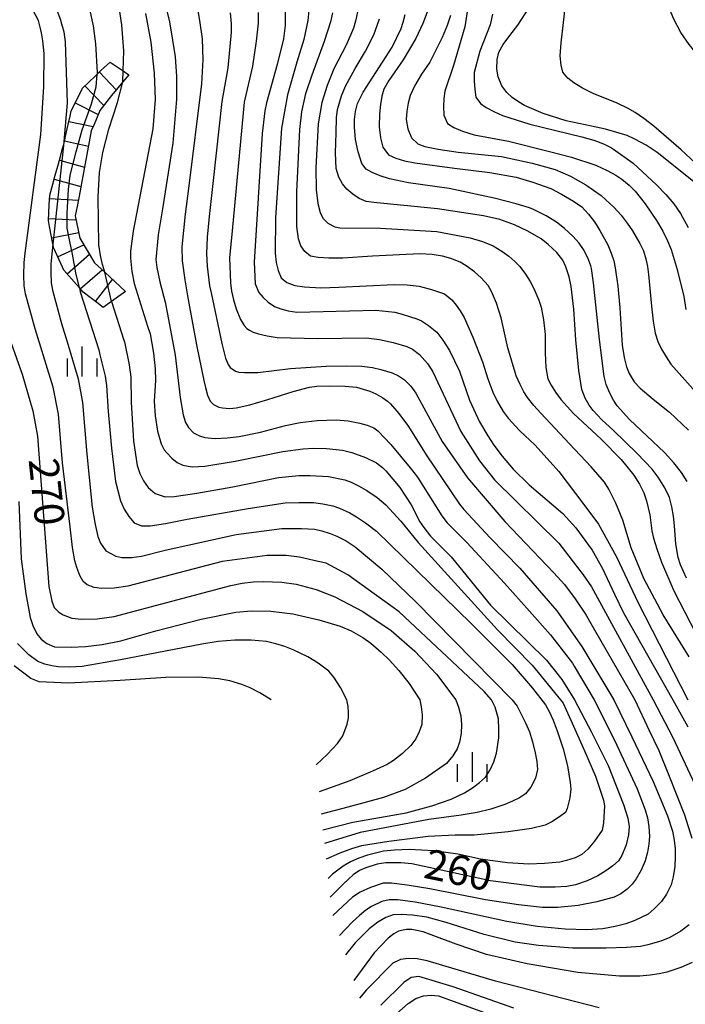
# Model space of a CAD drawing. Extents: x -10000 to -8000, y 82500 to 84000.
# Drawn here: x -8853 to -8769, y 82835 to 82959 of the extents above; entities that cross this region are included whole.
import ezdxf
from ezdxf.enums import TextEntityAlignment as Align

# ---------------------------------------------------------------- set-up
doc = ezdxf.new("R2010")
doc.units = 0
for name, color, linetype in [('6334000', 3, 'Continuous'), ('7101000', 2, 'Continuous'), ('7102000', 6, 'Continuous'), ('7102001', 8, 'Continuous'), ('7201110', 2, 'Continuous'), ('7201121', 8, 'Continuous'), ('7201990', 2, 'Continuous')]:
    doc.layers.add(name, color=color, linetype=linetype)
doc.styles.add('PlotAnnotation', font='MS Gothic.ttf')

# ---------------------------------------------------------------- blocks, each defined once
blk = doc.blocks.new('633400')
at = {"layer": '6334000'}
for points in [[(0, -0.75), (0, 0.75)], [(-0.75, -0.75), (-0.75, 0.15)], [(0.75, -0.75), (0.75, 0.15)]]:
    blk.add_lwpolyline(points, dxfattribs=at)

msp = doc.modelspace()

# ---------------------------------------------------------------- linework, layer by layer
at = {"layer": '7101000', "flags": 128}
for points in [[(-8819.8, 82960.49), (-8819.8, 82957.93), (-8820.01, 82956.25), (-8820.8, 82953), (-8822.15, 82948.2), (-8822.36, 82947.17), (-8822.68, 82944.31), (-8823.7, 82928.1), (-8823.55, 82925.38), (-8823.11, 82924.3), (-8822.57, 82923.66), (-8821.91, 82923.07), (-8821.13, 82922.51), (-8820.34, 82922.22), (-8819.41, 82921.99), (-8818.33, 82921.82), (-8808.35, 82922.07), (-8805.97, 82921.8), (-8805.04, 82921.58), (-8803.19, 82920.99), (-8802.62, 82920.74), (-8801.72, 82920.14), (-8800.67, 82919.28), (-8799.94, 82918.3), (-8799.1, 82916.99), (-8797.85, 82914.4), (-8796.59, 82910.73), (-8795.3, 82908), (-8794.26, 82906.22), (-8793.52, 82905.05), (-8792.46, 82903.66), (-8791.09, 82902.05), (-8789.07, 82900.06), (-8784.82, 82896.45), (-8783.21, 82894.66), (-8781.15, 82891.84), (-8779.83, 82889.55), (-8778.31, 82886.31), (-8777.19, 82883.96), (-8770.97, 82872.99), (-8769.09, 82869.59)], [(-8762.98, 82933.96), (-8772.94, 82941.94), (-8774.35, 82942.85), (-8775.78, 82943.62), (-8776.75, 82944.06), (-8779.46, 82944.87), (-8781.21, 82945.24), (-8784.43, 82945.93), (-8787.3, 82946.85), (-8789.64, 82947.83), (-8790.43, 82948.29), (-8791.19, 82948.84), (-8791.89, 82949.48), (-8792.51, 82950.32), (-8792.95, 82951.47), (-8793.13, 82952.44), (-8793.09, 82953.64), (-8792.9, 82954.58), (-8792.34, 82955.51), (-8791.5, 82956.64), (-8790.51, 82957.97), (-8789.04, 82960.24)], [(-8837.35, 82959.43), (-8836.7, 82955.84), (-8836.28, 82951.92), (-8836.16, 82948.6), (-8836.42, 82944.9), (-8838.91, 82932.03), (-8839.23, 82929.48), (-8839.23, 82928.63), (-8839.08, 82926.92), (-8838.79, 82925.41), (-8837.1, 82920.06), (-8836.79, 82919.09), (-8836.36, 82916.65), (-8836.13, 82914.69), (-8836.09, 82913.22), (-8836.26, 82910.61), (-8836.15, 82908.75), (-8835.83, 82906.84), (-8835.4, 82905.22), (-8835, 82904.49), (-8834.69, 82904.09), (-8834.05, 82903.43), (-8833.39, 82902.89), (-8832.65, 82902.56), (-8832, 82902.4), (-8831.49, 82902.35), (-8829.9, 82902.42), (-8826.09, 82903.06), (-8820.07, 82904.25), (-8817.52, 82904.6), (-8816.22, 82904.69), (-8814.57, 82904.63), (-8812.58, 82904.43), (-8811.4, 82904.14), (-8809.66, 82903.51), (-8808.3, 82902.82), (-8807.51, 82902.24), (-8807.11, 82901.85), (-8805.34, 82899.75), (-8803.92, 82897.56), (-8802.82, 82895.42), (-8802.32, 82894.68), (-8801.47, 82893.6), (-8798.89, 82891.01), (-8793.93, 82884.92), (-8786.88, 82877.98), (-8784.95, 82875.56), (-8783.35, 82872.99), (-8781.21, 82868.9), (-8779.11, 82864.74), (-8777.18, 82859.82), (-8776.63, 82858.11), (-8776.49, 82857.03), (-8776.56, 82855.97), (-8776.87, 82854.75), (-8777.42, 82853.38), (-8777.82, 82852.73), (-8778.53, 82852.09), (-8779.4, 82851.45), (-8780.43, 82850.81), (-8781.78, 82850.18), (-8783.25, 82849.7), (-8784.31, 82849.49), (-8785.8, 82849.39), (-8787.71, 82849.39), (-8793.92, 82850.2), (-8803.85, 82852.32), (-8805.24, 82852.45), (-8807.12, 82852.45), (-8808.22, 82852.31), (-8809.62, 82851.84), (-8810.44, 82851.48), (-8811.22, 82850.96), (-8812.44, 82849.84), (-8814.11, 82848.12)], [(-8769.17, 82900.49), (-8769.9, 82901.62), (-8770.85, 82902.85), (-8772.03, 82904.16), (-8776.45, 82908.3), (-8777.98, 82910.04), (-8778.46, 82910.73), (-8778.93, 82911.63), (-8779.37, 82912.72), (-8779.64, 82913.72), (-8780.21, 82918.38), (-8780.95, 82925.51), (-8781.23, 82927.33), (-8781.31, 82927.65), (-8781.7, 82928.65), (-8782.23, 82929.71), (-8782.77, 82930.49), (-8783.56, 82931.38), (-8784.61, 82932.36), (-8785.63, 82933.14), (-8786.94, 82933.94), (-8788.51, 82934.74), (-8789.03, 82934.94), (-8790.72, 82935.48), (-8793.48, 82936.16), (-8799.15, 82937.39), (-8804.25, 82938.1), (-8806.65, 82938.61), (-8807.84, 82938.99), (-8808.82, 82939.4), (-8809.59, 82939.82), (-8810.12, 82940.52), (-8810.61, 82942.02), (-8810.92, 82943.57), (-8811.07, 82945.1), (-8811.07, 82946.1), (-8810.94, 82947.1), (-8810.66, 82948.1), (-8809.95, 82949.54), (-8806.32, 82955.21), (-8805.19, 82957.52), (-8804.91, 82958.34), (-8804.69, 82959.29)], [(-8855.01, 82920.07), (-8852.89, 82914.01), (-8851.54, 82909.39), (-8850.94, 82906.19), (-8849.51, 82887.26), (-8849.15, 82885.4), (-8848.85, 82884.64), (-8848.29, 82884.04), (-8847.72, 82883.68), (-8846.62, 82883.29), (-8845.43, 82883.14), (-8843.46, 82883.18), (-8841.31, 82883.47), (-8826.63, 82887.4), (-8825.18, 82887.67), (-8823.82, 82887.84), (-8822.55, 82887.9), (-8820.21, 82887.83), (-8818.4, 82887.55), (-8815.87, 82886.88), (-8813.53, 82885.97), (-8809.99, 82884.1), (-8806.43, 82881.71), (-8803.45, 82879.13), (-8800.73, 82876.22), (-8798.29, 82872.99), (-8797.97, 82872.08), (-8797.68, 82870.97), (-8797.58, 82869.88), (-8797.63, 82868.77), (-8797.83, 82867.64), (-8798.15, 82866.84), (-8798.69, 82865.96), (-8799.46, 82864.99), (-8802.12, 82863.11), (-8804.69, 82861.72), (-8807.39, 82860.7), (-8811.89, 82859.49), (-8815.23, 82858.61)], [(-8780.25, 82834.2), (-8793.31, 82837.57), (-8801.9, 82840.14), (-8803.18, 82840.36), (-8804.29, 82840.41), (-8805.25, 82840.31), (-8806.21, 82839.83), (-8809.56, 82836.48), (-8810.41, 82835.44)]]:
    msp.add_lwpolyline(points, dxfattribs=at)
at = {"layer": '7102000', "flags": 128}
for points in [[(-8753.3, 82933.57), (-8757.82, 82940.58), (-8761.63, 82946.82), (-8763.14, 82948.93), (-8765.31, 82951.46), (-8767.2, 82953.41), (-8768.92, 82955.52), (-8769.97, 82957.03), (-8770.87, 82958.7), (-8771.62, 82960.51), (-8772.23, 82962.02), (-8773.21, 82963.82), (-8774.12, 82965.19), (-8775.63, 82967.07), (-8777.75, 82969.44), (-8782.81, 82974.74), (-8787.45, 82980.87), (-8792.67, 82987.45), (-8795.96, 82990.81), (-8800.07, 82995.47), (-8803.64, 82999.86), (-8809.37, 83006.22), (-8810.28, 83007.21)], [(-8763.63, 82934.91), (-8763.96, 82935.39), (-8765.1, 82937.13), (-8766.37, 82938.68), (-8767.58, 82940.06), (-8769.92, 82942.25), (-8773.39, 82945.23), (-8774.62, 82946.2), (-8775.71, 82946.96), (-8776.67, 82947.51), (-8778, 82948.12), (-8781.03, 82949.34), (-8782.36, 82950.03), (-8783.43, 82950.68), (-8784.22, 82951.28), (-8784.83, 82952.03), (-8785.04, 82952.93), (-8785.15, 82954.11), (-8785.04, 82955.73), (-8784.61, 82959.39), (-8784.58, 82961.18), (-8784.67, 82962.3)], [(-8840.18, 82952.21), (-8840.1, 82954.73), (-8840.36, 82958), (-8840.77, 82960.78)], [(-8834.97, 82960.93), (-8834.32, 82958.38), (-8833.95, 82956.09), (-8833.61, 82953.96), (-8833.45, 82951.48), (-8833.45, 82949.27), (-8833.45, 82948.64), (-8833.93, 82943.11), (-8835.24, 82934.83), (-8835.78, 82931.55), (-8836.06, 82928.45), (-8835.95, 82927.44), (-8835.56, 82925.65), (-8834.89, 82923.08), (-8834.6, 82921.56), (-8833.63, 82916.42), (-8833, 82911.07), (-8832.64, 82908.9), (-8832.31, 82907.92), (-8831.96, 82907.31), (-8831.3, 82906.63), (-8830.56, 82906.24), (-8829.9, 82906.05), (-8829.07, 82905.93), (-8828.55, 82905.92), (-8827.07, 82905.99), (-8825.56, 82906.17), (-8822.87, 82906.72), (-8819.74, 82907.56), (-8817.88, 82907.94), (-8815.75, 82908.17), (-8813.34, 82908.24), (-8811.87, 82908.12), (-8810.39, 82907.85), (-8809.46, 82907.58), (-8808.62, 82907.23), (-8808.1, 82906.88), (-8806.48, 82905.14), (-8804.05, 82902.22), (-8803.12, 82901.05), (-8800.07, 82896.15), (-8799.39, 82895.29), (-8796.93, 82892.82), (-8792.18, 82887.7), (-8789.03, 82884.15), (-8786.38, 82881.18), (-8783.63, 82877.62), (-8783.4, 82877.24), (-8780.87, 82872.99), (-8778.34, 82867.9), (-8775.48, 82861.77), (-8774.48, 82859.15), (-8774.19, 82858.14), (-8774, 82857.02), (-8773.91, 82855.78), (-8773.99, 82854.81), (-8774.17, 82853.79), (-8774.45, 82852.71), (-8774.96, 82851.53), (-8775.6, 82850.44), (-8776.11, 82849.77), (-8776.75, 82849.15), (-8777.51, 82848.57), (-8778.36, 82848.15), (-8780.54, 82847.57), (-8782.88, 82847.08), (-8785.48, 82846.83), (-8787.39, 82846.84), (-8790.42, 82847.16), (-8794.56, 82847.8), (-8801.57, 82849.19), (-8804.44, 82849.66), (-8806.4, 82849.9), (-8807.46, 82849.9), (-8809.06, 82849.37), (-8810.33, 82848.79), (-8811.29, 82848.15), (-8813.78, 82845.85)], [(-8796.65, 82961.04), (-8797.16, 82957.75), (-8798.58, 82952.86), (-8799.68, 82949.63), (-8799.8, 82948.71), (-8799.85, 82947.71), (-8799.82, 82946.62), (-8799.33, 82945.59), (-8798.57, 82945.09), (-8797.46, 82944.61), (-8796, 82944.14), (-8791.66, 82943.34), (-8786.52, 82942.05), (-8783.73, 82941.35), (-8780.67, 82940.34), (-8779.23, 82939.66), (-8778.15, 82939.07), (-8777.41, 82938.57), (-8776.48, 82937.81), (-8775.72, 82937.05), (-8774.45, 82935.44), (-8773.05, 82933.36), (-8772.26, 82932.03), (-8771.64, 82930.81), (-8771.19, 82929.7), (-8770.44, 82927.17), (-8769.62, 82923.79), (-8769.33, 82922.16)], [(-8815.02, 82856.64), (-8811.27, 82857.57), (-8804.53, 82858.77), (-8801.34, 82859.63), (-8798.9, 82860.48), (-8797.2, 82861.3), (-8796.22, 82861.92), (-8795.34, 82862.57), (-8794.55, 82863.25), (-8793.96, 82864.16), (-8793.5, 82865.17), (-8793.18, 82866.27), (-8792.89, 82868.22), (-8792.89, 82869.27), (-8792.94, 82870.58), (-8793.09, 82871.18), (-8793.36, 82872.06), (-8793.82, 82872.99), (-8794.75, 82874.04), (-8805.44, 82884.09), (-8808.56, 82886.36), (-8811.89, 82888.73), (-8814.63, 82890.2), (-8815.61, 82890.43), (-8817.96, 82890.97), (-8819.67, 82891.19), (-8822.06, 82891.17), (-8827.71, 82890.4), (-8839.58, 82887.29), (-8841.3, 82887.06), (-8842.87, 82887.03), (-8843.83, 82887.14), (-8844.71, 82887.46), (-8845.2, 82887.88), (-8845.63, 82888.65), (-8846.02, 82889.66), (-8846.26, 82890.48), (-8846.53, 82892.18), (-8846.86, 82894.76), (-8847.8, 82902.85), (-8848.33, 82908.95), (-8848.98, 82912.38), (-8851.24, 82919.71), (-8852.48, 82924.13), (-8852.63, 82925.15), (-8852.68, 82926.47), (-8852.65, 82928.09), (-8852.5, 82929.26), (-8850.53, 82944.2), (-8850.15, 82950.2), (-8850.1, 82954.39), (-8850.27, 82955.97), (-8850.47, 82957.01), (-8850.57, 82957.53), (-8850.84, 82958.55), (-8851.51, 82959.82)], [(-8848.51, 82959.87), (-8848.08, 82958.65), (-8848.01, 82958.43), (-8847.66, 82957.1), (-8847.46, 82955.88), (-8847.24, 82948.18), (-8847.69, 82942.81)], [(-8844.39, 82959.97), (-8843.93, 82957.88), (-8843.64, 82955.59), (-8843.45, 82951.99), (-8843.45, 82951.78)], [(-8830.86, 82960.28), (-8830.57, 82958.53), (-8830.23, 82956.24), (-8830.15, 82953.58), (-8830.31, 82950.56), (-8831.96, 82937.4), (-8832.36, 82934.16), (-8832.77, 82930.05), (-8832.73, 82928.26), (-8832.43, 82925.89), (-8832.06, 82923.87), (-8831.89, 82922.94), (-8830.96, 82917.69), (-8830.02, 82913.2), (-8829.82, 82912.32), (-8829.54, 82911.37), (-8829.21, 82910.62), (-8828.79, 82910.17), (-8828.15, 82909.86), (-8827.67, 82909.75), (-8826.79, 82909.68), (-8825.96, 82909.77), (-8824.21, 82910.16), (-8821.97, 82910.83), (-8818.76, 82911.83), (-8816.7, 82912.38), (-8815.78, 82912.49), (-8814.14, 82912.55), (-8812.22, 82912.51), (-8810.81, 82912.35), (-8809.95, 82912.12), (-8809.13, 82911.85), (-8808.35, 82911.51), (-8807.5, 82911.04), (-8806.88, 82910.59), (-8806.54, 82910.28), (-8805.46, 82909.04), (-8804.25, 82907.42), (-8802.04, 82903.86), (-8797.82, 82897.62), (-8797.31, 82896.98), (-8793.99, 82893.39), (-8790.25, 82889.58), (-8785.6, 82884.19), (-8782.42, 82879.69), (-8778.4, 82872.99), (-8776.16, 82868.33), (-8773.45, 82862.7), (-8771.65, 82858.39), (-8771.03, 82856.46), (-8770.82, 82855.31), (-8770.71, 82854.22), (-8770.7, 82853.21), (-8770.74, 82852.02), (-8770.94, 82850.69), (-8771.18, 82849.7), (-8771.78, 82848.51), (-8772.42, 82847.59), (-8773.32, 82846.65), (-8774.1, 82846.01), (-8775.77, 82845.22), (-8776.9, 82844.79), (-8778.25, 82844.44), (-8779.81, 82844.15), (-8781.79, 82844.02), (-8784.53, 82844.11), (-8788.04, 82844.44), (-8791.86, 82845.08), (-8800.14, 82846.9), (-8803.43, 82847.51), (-8805.61, 82847.82), (-8806.67, 82847.82), (-8807.63, 82847.61), (-8808.9, 82846.97), (-8809.61, 82846.5), (-8810.42, 82845.85), (-8811.32, 82845.04), (-8812.95, 82843.3)], [(-8826.69, 82959.53), (-8826.56, 82958.12), (-8826.56, 82957.09), (-8826.99, 82952.57), (-8827.76, 82948.36), (-8828.85, 82938.39), (-8829.33, 82933.87), (-8829.58, 82931.28), (-8829.67, 82929.19), (-8829.6, 82927.59), (-8829.29, 82925.14), (-8829.09, 82924.25), (-8827.77, 82917.88), (-8827.28, 82916.01), (-8826.96, 82915.23), (-8826.69, 82914.84), (-8826.05, 82914.4), (-8825.63, 82914.28), (-8824.9, 82914.2), (-8823.21, 82914.2), (-8819.09, 82914.7), (-8814.6, 82915.01), (-8812.09, 82915.07), (-8810.15, 82915.01), (-8808.78, 82914.83), (-8807.72, 82914.61), (-8806.33, 82914.17), (-8805.5, 82913.81), (-8804.77, 82913.31), (-8803.95, 82912.51), (-8803.32, 82911.6), (-8800.03, 82905.54), (-8796.83, 82900.96), (-8792.14, 82895.44), (-8785.95, 82888.99), (-8784.63, 82887.5), (-8783.28, 82885.72), (-8781.91, 82883.64), (-8781.49, 82882.92), (-8775.77, 82872.99), (-8773.98, 82869.15), (-8772.73, 82866.62), (-8771.45, 82863.37), (-8769.5, 82858.5), (-8768.58, 82855.57)], [(-8823.18, 82959.56), (-8823.18, 82958.2), (-8823.42, 82955.94), (-8823.89, 82952.79), (-8824.95, 82948.28), (-8826.46, 82932.04), (-8826.77, 82928.67), (-8826.67, 82925.5), (-8826.53, 82924.46), (-8826.29, 82923.37), (-8825.96, 82922.23), (-8825.42, 82920.9), (-8824.96, 82920.14), (-8824.61, 82919.77), (-8824.27, 82919.53), (-8823.79, 82919.28), (-8823.14, 82919.07), (-8822.06, 82918.82), (-8820.78, 82918.63), (-8815.73, 82918.49), (-8809.59, 82918.58), (-8807.9, 82918.37), (-8806.2, 82918.01), (-8804.48, 82917.49), (-8803.74, 82917.17), (-8802.89, 82916.47), (-8802.18, 82915.73), (-8801.88, 82915.34), (-8801.21, 82914.29), (-8797.66, 82906.77), (-8795.3, 82903.08), (-8793.43, 82900.72), (-8785.35, 82892.71), (-8782.26, 82888.72), (-8781.24, 82887.23), (-8773.45, 82872.99), (-8770.98, 82868.26), (-8768.23, 82862.34)], [(-8816.8, 82959.8), (-8816.91, 82958.55), (-8817.44, 82956.17), (-8818.31, 82953.3), (-8819.49, 82949.17), (-8820.23, 82945), (-8820.98, 82933.69), (-8821.03, 82929.24), (-8820.91, 82928.09), (-8820.67, 82927.05), (-8820.3, 82926.13), (-8819.56, 82925.57), (-8818.57, 82925.19), (-8817.33, 82924.99), (-8815.27, 82924.88), (-8813.01, 82924.96), (-8806.05, 82925.28), (-8804.44, 82925.26), (-8802.93, 82925.07), (-8801.36, 82924.69), (-8799.74, 82924.13), (-8798.8, 82923.37), (-8798.25, 82922.71), (-8797.74, 82921.97), (-8797.27, 82921.15), (-8796.15, 82918.68), (-8794.96, 82915.58), (-8794.28, 82913.41), (-8793.66, 82911.75), (-8793.09, 82910.59), (-8792.35, 82909.3), (-8791.73, 82908.48), (-8790.28, 82906.93), (-8788.32, 82905.06), (-8785.33, 82901.74), (-8782.2, 82897.6), (-8780.36, 82895.11), (-8778.08, 82891.01), (-8775.39, 82885.29), (-8769.1, 82872.99)], [(-8768.93, 82878.42), (-8772.21, 82883.7), (-8774.65, 82888.27), (-8776.24, 82892.13), (-8777.28, 82895.6), (-8778.17, 82897.75), (-8779.04, 82899.51), (-8779.6, 82900.4), (-8781.25, 82902.32), (-8783.99, 82905.24), (-8787.58, 82909.08), (-8788.48, 82910.06), (-8789.28, 82911.08), (-8789.74, 82911.78), (-8790.22, 82912.69), (-8790.71, 82913.81), (-8791.76, 82917.31), (-8792.58, 82921.1), (-8793.17, 82922.93), (-8793.8, 82924.42), (-8794.23, 82925.18), (-8795.1, 82926.13), (-8795.96, 82926.9), (-8796.98, 82927.63), (-8797.77, 82928.1), (-8798.94, 82928.56), (-8799.96, 82928.86), (-8801.26, 82929.06), (-8802.83, 82929.17), (-8808.8, 82928.85), (-8812.53, 82928.61), (-8814.27, 82928.61), (-8815.62, 82928.69), (-8816.6, 82928.85), (-8817.3, 82929.45), (-8817.8, 82930.18), (-8818.12, 82931.05), (-8818.33, 82932.62), (-8818.31, 82936.97), (-8817.94, 82944.82), (-8817.68, 82947.06), (-8817.16, 82949.36), (-8816.37, 82951.72), (-8814.84, 82955.96), (-8813.97, 82958.56), (-8813.77, 82959.52)], [(-8810.68, 82959.64), (-8810.91, 82958.47), (-8811.16, 82957.6), (-8812.11, 82955.46), (-8813.64, 82952.48), (-8814.49, 82950.38), (-8815.16, 82948.24), (-8815.64, 82945.53), (-8815.9, 82939.99), (-8815.88, 82937.24), (-8815.66, 82935.49), (-8815.39, 82934.36), (-8815.03, 82933.64), (-8814.4, 82933.01), (-8813.54, 82932.56), (-8812.92, 82932.44), (-8807.8, 82932.39), (-8800.69, 82931.99), (-8796.49, 82931.16), (-8794.93, 82930.71), (-8793.61, 82930.15), (-8792.51, 82929.51), (-8791.64, 82928.86), (-8790.88, 82928.21), (-8790.23, 82927.56), (-8789.52, 82926.62), (-8788.94, 82925.69), (-8788.49, 82924.79), (-8787.85, 82923.33), (-8787.56, 82922.46), (-8787.25, 82920.87), (-8787.05, 82918.99), (-8787.07, 82916.7), (-8786.96, 82914.84), (-8786.7, 82913.41), (-8786.3, 82912.62), (-8785.74, 82911.75), (-8785.03, 82910.79), (-8783.48, 82909.07), (-8780, 82905.83), (-8777.47, 82903.24), (-8775.89, 82901.29), (-8775.19, 82900.15), (-8774.65, 82899.07), (-8774.3, 82898.07), (-8773.89, 82896.3), (-8773.62, 82894.28), (-8773.42, 82893.34), (-8773.01, 82892.03), (-8772.4, 82890.35), (-8770.87, 82886.71), (-8766.7, 82878.67)], [(-8801.71, 82960.14), (-8802.44, 82958.17), (-8803.34, 82956.29), (-8804.92, 82953.58), (-8806.72, 82950.98), (-8807.38, 82949.9), (-8807.61, 82949.03), (-8807.79, 82947.99), (-8807.92, 82946.78), (-8807.94, 82945.16), (-8807.8, 82943.77), (-8807.49, 82942.61), (-8806.76, 82941.65), (-8805.86, 82941.21), (-8804.76, 82940.88), (-8803.45, 82940.64), (-8798.45, 82939.94), (-8794, 82939.39), (-8790.72, 82938.81), (-8788.62, 82938.18), (-8786.36, 82937.37), (-8785, 82936.69), (-8783.47, 82935.81), (-8782.45, 82935.08), (-8781.6, 82934.17), (-8780.84, 82933.18), (-8780.16, 82932.1), (-8779.18, 82930.28), (-8778.75, 82929.24), (-8778.43, 82928.28), (-8778.23, 82927.41), (-8777.89, 82925.08), (-8777.67, 82922.36), (-8777.36, 82917.65), (-8777.1, 82916.12), (-8776.8, 82914.93), (-8776.46, 82914.08), (-8775.83, 82913.05), (-8775.08, 82912.26), (-8773.48, 82910.86), (-8771.4, 82909.23), (-8769.03, 82906.95)], [(-8769.27, 82888.31), (-8770.02, 82889.99), (-8770.32, 82890.91), (-8770.62, 82892.64), (-8770.79, 82894.92), (-8770.9, 82896.11), (-8771.11, 82897.29), (-8771.42, 82898.47), (-8771.98, 82899.68), (-8772.83, 82901.04), (-8773.58, 82902.03), (-8775.47, 82904), (-8778.51, 82906.96), (-8779.92, 82908.27), (-8781.01, 82909.44), (-8781.53, 82910.12), (-8782, 82911), (-8782.42, 82912.08), (-8782.83, 82914.46), (-8783.18, 82918.32), (-8783.43, 82922.2), (-8783.77, 82925.04), (-8784.04, 82926.25), (-8784.47, 82927.51), (-8784.85, 82928.38), (-8785.58, 82929.32), (-8786.66, 82930.34), (-8787.56, 82931.07), (-8789.25, 82932.03), (-8790.91, 82932.83), (-8792.76, 82933.47), (-8794.8, 82933.96), (-8800.62, 82934.81), (-8808.62, 82935.61), (-8809.6, 82935.76), (-8810.46, 82936.14), (-8811.26, 82936.66), (-8812.01, 82937.32), (-8812.55, 82937.98), (-8813.01, 82938.83), (-8813.37, 82939.9), (-8813.44, 82941.9), (-8813.38, 82944.41), (-8813.33, 82946.31), (-8813.18, 82947.32), (-8812.69, 82949.08), (-8812.2, 82950.28), (-8810.98, 82952.5), (-8809.67, 82954.67), (-8808.64, 82956.76), (-8807.89, 82958.77)], [(-8798.96, 82959.19), (-8799.39, 82957.92), (-8800.03, 82956.39), (-8801.58, 82953.32), (-8802.63, 82951.78), (-8803.45, 82950.38), (-8804.03, 82949.12), (-8804.3, 82948.12), (-8804.47, 82947.11), (-8804.54, 82946.09), (-8804.36, 82944.92), (-8803.89, 82943.79), (-8803.08, 82943.02), (-8802.21, 82942.7), (-8800.51, 82942.35), (-8798, 82941.96), (-8792.53, 82941.43), (-8788.67, 82940.57), (-8785.78, 82939.77), (-8783.86, 82938.95), (-8781.93, 82937.86), (-8780.01, 82936.51), (-8778.37, 82935.01), (-8777.5, 82934.02), (-8776.73, 82933.04), (-8776.08, 82932.05), (-8775.13, 82930.47), (-8774.67, 82929.52), (-8774.38, 82928.54), (-8774.17, 82927.55), (-8774.04, 82926.55), (-8773.68, 82922.58), (-8773.48, 82920.67), (-8773.21, 82919.19), (-8772.88, 82918.13), (-8772.4, 82917.15), (-8771.84, 82916.2), (-8771.22, 82915.28), (-8767.37, 82910.94)], [(-8793.67, 82959.33), (-8793.99, 82958.02), (-8795.27, 82954.69), (-8795.99, 82952.02), (-8795.99, 82950.89), (-8795.92, 82949.85), (-8795.79, 82948.89), (-8795.2, 82948.11), (-8794.46, 82947.6), (-8793.53, 82947.09), (-8792.42, 82946.59), (-8788.99, 82945.51), (-8782.43, 82943.88), (-8780.94, 82943.48), (-8779.71, 82943.03), (-8778.72, 82942.52), (-8778.45, 82942.35), (-8775.99, 82940.57), (-8773.03, 82937.84), (-8771.86, 82936.64), (-8770.86, 82935.44), (-8770.03, 82934.25), (-8769.05, 82932.48)], [(-8842.5, 82926.85), (-8842.79, 82927.8), (-8843.03, 82928.94), (-8843.22, 82930.28), (-8843.32, 82936.35), (-8843.14, 82939.41), (-8842.73, 82941.94), (-8841.98, 82944.88), (-8840.88, 82948.22), (-8840.23, 82950.81)], [(-8849.01, 82930.39), (-8849.29, 82927.89), (-8849.29, 82926.8), (-8849.22, 82925.51), (-8849.08, 82924.58), (-8847.92, 82920.4), (-8847.22, 82918.07), (-8845.82, 82913.44), (-8845.29, 82910.44), (-8844.76, 82903.95), (-8844.09, 82897.27), (-8843.7, 82895.07), (-8843.35, 82893.56), (-8843.03, 82892.74), (-8842.37, 82891.77), (-8841.08, 82891.09), (-8840.32, 82890.91), (-8839.14, 82890.93), (-8837.85, 82891.1), (-8834.88, 82891.86), (-8825.95, 82893.8), (-8820.22, 82894.57), (-8817.74, 82894.57), (-8816.06, 82894.47), (-8815.17, 82894.27), (-8814.1, 82893.95), (-8813.28, 82893.62), (-8812.11, 82893), (-8810.99, 82892.28), (-8807.61, 82889.44), (-8803.36, 82885.36), (-8791.2, 82872.99), (-8790.59, 82872.2), (-8789.51, 82870.1), (-8789.04, 82868.95), (-8788.65, 82867.69), (-8788.33, 82866.31), (-8788.11, 82865.23), (-8788.01, 82864.21), (-8788.27, 82863.13), (-8788.87, 82861.98), (-8789.54, 82861.15), (-8790.3, 82860.67), (-8791.17, 82860.22), (-8792.13, 82859.79), (-8793.88, 82859.23), (-8795.62, 82858.8), (-8797.64, 82858.46), (-8801.68, 82857.91), (-8810.32, 82856.29), (-8814.83, 82854.91)], [(-8845.67, 82924.87), (-8845.58, 82924.39), (-8843.23, 82917.06), (-8843.09, 82916.46), (-8842.43, 82913.74), (-8842.29, 82912.57), (-8842.05, 82909.31), (-8841.64, 82904.7), (-8841.15, 82900.5), (-8840.52, 82898.04), (-8840.04, 82897), (-8839.46, 82896.07), (-8838.78, 82895.27), (-8837.88, 82894.91), (-8836.78, 82894.91), (-8834.86, 82895.19), (-8832.11, 82895.76), (-8824.45, 82897.11), (-8819.77, 82897.81), (-8818.08, 82897.86), (-8816.23, 82897.83), (-8815.06, 82897.67), (-8813.77, 82897.41), (-8812.94, 82897.13), (-8811.66, 82896.54), (-8810.79, 82896.05), (-8809.66, 82895.28), (-8808.28, 82894.23), (-8796.37, 82882.61), (-8791.22, 82877.45), (-8788.65, 82874.48), (-8787.01, 82872.37), (-8786.53, 82871.54), (-8786.04, 82870.44), (-8785.54, 82869.07), (-8784.79, 82866.82), (-8784.25, 82864.66), (-8783.92, 82862.58), (-8783.83, 82861.75), (-8783.95, 82860.65), (-8784.27, 82859.29), (-8784.51, 82858.81), (-8785.36, 82858.17), (-8786.21, 82857.64), (-8787.06, 82857.22), (-8788.76, 82856.79), (-8791.73, 82856.37), (-8795.98, 82855.95), (-8798.38, 82855.96), (-8801.8, 82855.76), (-8806.74, 82855.15), (-8810.16, 82854.59), (-8811.44, 82854.23), (-8812.92, 82853.68), (-8814.62, 82852.92)], [(-8841.63, 82923.15), (-8840.07, 82918.27), (-8840.01, 82918.07), (-8839.4, 82915.2), (-8839.21, 82913.63), (-8839.15, 82910.5), (-8838.88, 82905.56), (-8838.43, 82902.52), (-8838.08, 82901.5), (-8837.61, 82900.56), (-8837.01, 82899.73), (-8836.16, 82898.96), (-8834.87, 82898.55), (-8833.76, 82898.58), (-8830.92, 82899), (-8826.36, 82899.81), (-8820.6, 82900.98), (-8820.57, 82900.98), (-8818.06, 82901.25), (-8816.65, 82901.26), (-8814.34, 82901.11), (-8812.29, 82900.69), (-8811.48, 82900.39), (-8810.55, 82899.95), (-8809.5, 82899.37), (-8808.18, 82898.47), (-8807.12, 82897.54), (-8805.22, 82895.5), (-8803.03, 82892.82), (-8793.07, 82881.81), (-8788.7, 82877.37), (-8785.11, 82872.99), (-8784.8, 82872.58), (-8783.65, 82870.07), (-8782.09, 82866.58), (-8780.72, 82863.39), (-8779.7, 82860.36), (-8779.6, 82859.63), (-8779.71, 82857.49), (-8779.89, 82856.56), (-8780.85, 82855.18), (-8781.7, 82854.17), (-8782.44, 82853.53), (-8783.29, 82853.11), (-8784.36, 82852.74), (-8785.21, 82852.53), (-8787.12, 82852.37), (-8789.1, 82852.3), (-8791.79, 82852.48), (-8795.19, 82852.92), (-8798.06, 82853.56), (-8801.05, 82853.97), (-8804.17, 82854.14), (-8806.01, 82854.07), (-8807.42, 82853.92), (-8809.4, 82853.45), (-8810.52, 82853.04), (-8811.55, 82852.57), (-8812.48, 82852.04), (-8813.83, 82851.02), (-8814.37, 82850.5)], [(-8853.31, 82897.96), (-8853.02, 82890.73), (-8852.43, 82886.34), (-8851.89, 82883.37), (-8851.56, 82882.34), (-8851.02, 82881.32), (-8850.51, 82880.64), (-8849.79, 82880.09), (-8848.83, 82879.66), (-8846.71, 82879.61), (-8844.91, 82879.7), (-8842.83, 82879.97), (-8840.46, 82880.43), (-8836.05, 82881.68), (-8830.36, 82883.16), (-8826, 82884.03), (-8824, 82884.22), (-8821.6, 82884.15), (-8818.8, 82883.84), (-8815.55, 82883.07), (-8812.87, 82882.25), (-8811.47, 82881.67), (-8810, 82880.83), (-8808.98, 82880.11), (-8807.68, 82879), (-8806.63, 82878), (-8805.46, 82876.67), (-8804.16, 82875.03), (-8802.84, 82872.99), (-8802.68, 82872.13), (-8802.53, 82871.09), (-8802.58, 82869.9), (-8802.9, 82868.96), (-8803.35, 82868.07), (-8803.95, 82867.26), (-8805.03, 82866.25), (-8806.16, 82865.36), (-8806.96, 82864.86), (-8808.79, 82864), (-8811.65, 82862.79), (-8815.52, 82861.39)], [(-8815.88, 82864.81), (-8814.44, 82866.16), (-8813.18, 82867.48), (-8812.52, 82868.47), (-8811.96, 82869.91), (-8811.82, 82870.72), (-8811.82, 82871.4), (-8811.85, 82872.17), (-8812.03, 82872.99), (-8812.8, 82874.53), (-8813.66, 82875.86), (-8814.3, 82876.61), (-8815.61, 82877.6), (-8816.93, 82878.41), (-8818.78, 82879.28), (-8819.84, 82879.7), (-8820.96, 82880.04), (-8822.13, 82880.32), (-8824.06, 82880.51), (-8826.13, 82880.51), (-8828.2, 82880.34), (-8830.29, 82880), (-8840.52, 82878.03), (-8845.33, 82877.21), (-8846.92, 82877.1), (-8848.34, 82877.14), (-8849.17, 82877.27), (-8850.03, 82877.5), (-8850.93, 82877.82), (-8852.05, 82878.68), (-8853.47, 82880.07)], [(-8821.54, 82872.99), (-8822.95, 82873.88), (-8824.18, 82874.52), (-8825.25, 82874.93), (-8826.76, 82875.37), (-8828.17, 82875.64), (-8830.69, 82875.86), (-8834.82, 82875.8), (-8840.56, 82875.43), (-8847.07, 82875.11), (-8850.73, 82875.27), (-8851.81, 82875.7), (-8853.89, 82877.28)], [(-8768.91, 82844.65), (-8769.98, 82843.85), (-8771.36, 82843.08), (-8772.5, 82842.59), (-8774.13, 82842.13), (-8775.07, 82841.94), (-8776.82, 82841.8), (-8779.38, 82841.71), (-8783.56, 82841.71), (-8787.88, 82842.04), (-8790.85, 82842.47), (-8794.73, 82843.44), (-8799.51, 82844.93), (-8801.96, 82845.62), (-8803.77, 82845.87), (-8805.18, 82845.97), (-8806.2, 82845.93), (-8807.13, 82845.58), (-8808.13, 82844.99), (-8809.22, 82844.15), (-8810.98, 82842.39), (-8812.17, 82840.88)], [(-8768.55, 82839.93), (-8769.97, 82839.3), (-8771.74, 82838.71), (-8772.69, 82838.48), (-8773.82, 82838.3), (-8775.14, 82838.18), (-8777.69, 82838.19), (-8782.95, 82838.67), (-8789.32, 82839.75), (-8794.42, 82840.93), (-8798.24, 82842.21), (-8801.07, 82843.28), (-8802.43, 82843.78), (-8803.4, 82844), (-8803.85, 82844.05), (-8804.5, 82844.05), (-8804.93, 82843.99), (-8805.52, 82843.85), (-8806.12, 82843.53), (-8806.83, 82842.99), (-8808.59, 82841.15), (-8811.13, 82837.65)], [(-8791, 82834.18), (-8798.65, 82836.86), (-8802.94, 82838.14), (-8803.9, 82838.04), (-8804.86, 82837.4), (-8807.73, 82834.53)], [(-8805.73, 82833.47), (-8804.29, 82834.74), (-8803.33, 82835.38), (-8802.38, 82835.7), (-8801.42, 82835.8), (-8800.47, 82835.7), (-8794.37, 82833.5)]]:
    msp.add_lwpolyline(points, dxfattribs=at)
at = {"layer": '7102001', "flags": 128}
for points in [[(-8840.23, 82950.81), (-8840.18, 82952.21)], [(-8845.67, 82924.87), (-8846.12, 82926.78), (-8846.57, 82929.12), (-8846.88, 82930.73), (-8847.21, 82932.39), (-8847.21, 82934.28), (-8847.07, 82937.28), (-8846.83, 82939.07), (-8846.08, 82942.01), (-8845.32, 82944.77), (-8844.14, 82948.07), (-8843.58, 82950.19), (-8843.45, 82951.78)], [(-8847.69, 82942.81), (-8849.01, 82930.39)], [(-8841.63, 82923.15), (-8842.5, 82926.85)]]:
    msp.add_lwpolyline(points, dxfattribs=at)
at = {"layer": '7201110', "flags": 128}
msp.add_lwpolyline([(-8842.67, 82922.39), (-8843.5, 82923.02), (-8844.32, 82923.66), (-8845.2, 82924.33), (-8845.67, 82924.87), (-8846.06, 82925.31), (-8847.64, 82927.11), (-8847.82, 82927.49), (-8848.91, 82929.89), (-8848.94, 82930.04), (-8849.01, 82930.39), (-8849.19, 82931.31), (-8849.43, 82932.59), (-8849.58, 82933.35), (-8849.48, 82935.32), (-8849.41, 82936.55), (-8849.03, 82937.93), (-8848.72, 82939.07), (-8848.41, 82940.21), (-8848.12, 82941.26), (-8847.83, 82942.3), (-8847.69, 82942.81), (-8847.56, 82943.29), (-8847.33, 82944.34), (-8847.09, 82945.43), (-8846.86, 82946.52), (-8846.72, 82947.17), (-8845.94, 82948.71), (-8845.28, 82950.04), (-8844.49, 82950.79), (-8843.7, 82951.54), (-8843.45, 82951.78), (-8842.92, 82952.28), (-8841.82, 82953.32)], dxfattribs=at)
at = {"layer": '7201121', "flags": 128}
msp.add_lwpolyline([(-8841.82, 82953.32), (-8840.18, 82952.21), (-8839.46, 82951.72), (-8840.23, 82950.81), (-8841.66, 82949.11), (-8843.09, 82947.2), (-8843.17, 82947.09), (-8843.84, 82945.47), (-8844.19, 82944.64), (-8844.35, 82943.74), (-8844.74, 82941.66), (-8845.16, 82939.41), (-8845.45, 82937.81), (-8845.59, 82937.09), (-8845.98, 82935.12), (-8846.21, 82933.94), (-8845.62, 82931.15), (-8843.76, 82928.04), (-8842.5, 82926.85), (-8839.89, 82924.41), (-8841.63, 82923.15), (-8842.67, 82922.39)], dxfattribs=at)
at = {"layer": '7201990', "flags": 128}
for points in [[(-8843.17, 82952.04), (-8841.06, 82949.82)], [(-8844.98, 82950.32), (-8842.62, 82947.83)], [(-8846.21, 82948.17), (-8843.33, 82946.71)], [(-8847.01, 82945.82), (-8843.96, 82945.18)], [(-8847.54, 82943.38), (-8844.54, 82942.72)], [(-8848.2, 82940.97), (-8845.03, 82940.09)], [(-8848.86, 82938.55), (-8845.48, 82937.64)], [(-8849.43, 82936.13), (-8845.82, 82935.92)], [(-8849.57, 82933.63), (-8846.11, 82933.46)], [(-8849.16, 82931.17), (-8845.77, 82931.84)], [(-8848.42, 82928.8), (-8845.11, 82930.3)], [(-8847.22, 82926.63), (-8844.4, 82929.11)], [(-8845.57, 82924.75), (-8842.83, 82927.16)], [(-8843.66, 82923.15), (-8841.5, 82925.92)]]:
    msp.add_lwpolyline(points, dxfattribs=at)

# ---------------------------------------------------------------- block references
at = {"layer": '6334000', "xscale": 2.5, "yscale": 2.5, "zscale": 2.5}
for p in [(-8845.32, 82915.6), (-8796.21, 82864.53)]:
    msp.add_blockref('633400', p, dxfattribs=at)

# ---------------------------------------------------------------- texts
at = {"layer": '7101000', "style": 'PlotAnnotation'}
for s, rotation, p in [('270', 276, (-8850.26, 82899.15)), ('260', 348, (-8798.05, 82851.09))]:
    msp.add_text(s, height=3.75, rotation=rotation, dxfattribs=at).set_placement(p, align=Align.MIDDLE)

doc.saveas('drawing.dxf')
